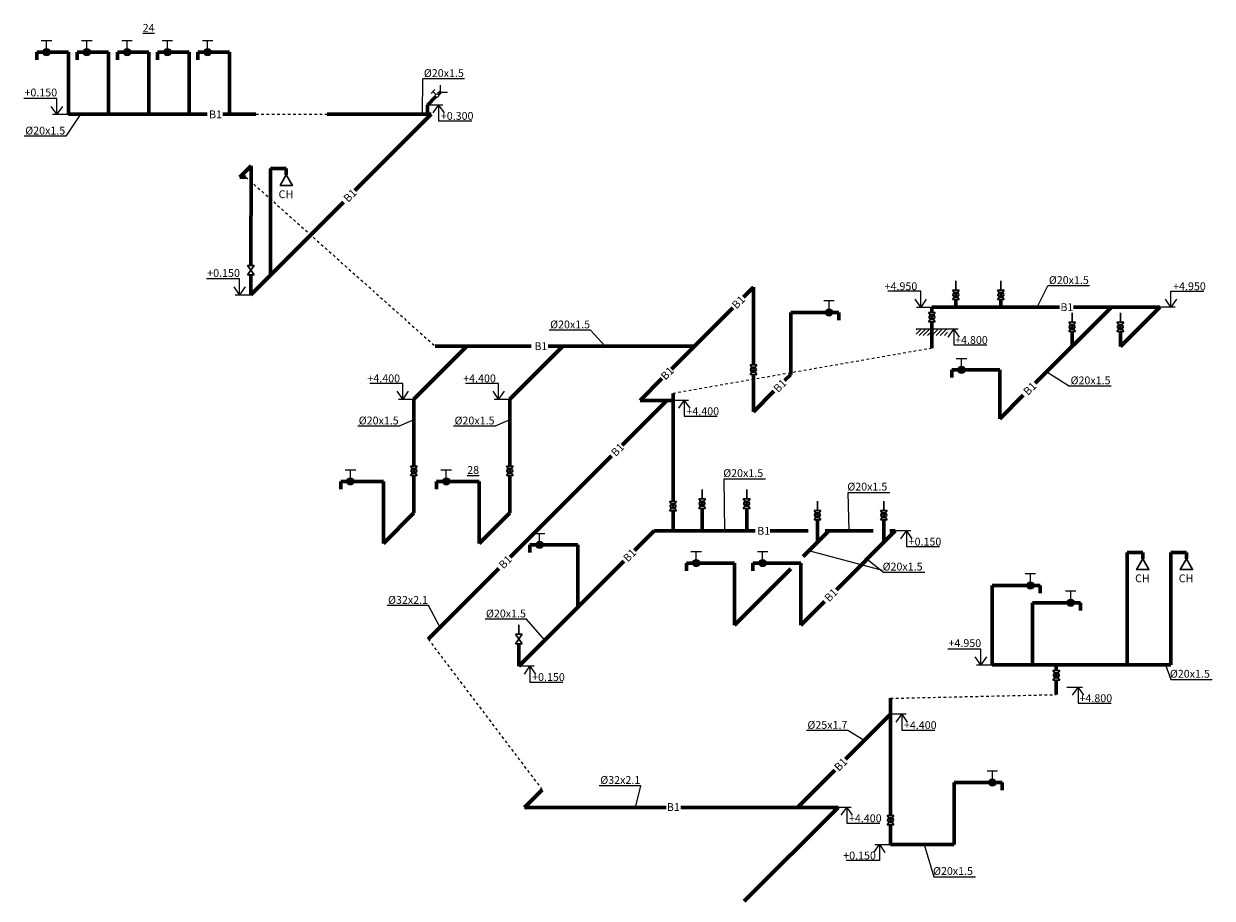
# Model space of a CAD drawing. Extents: x -19689 to 208235, y -293654 to 39550.
# Drawn here: x 170332 to 208235, y -254302 to -226415 of the extents above; entities that cross this region are included whole.
import ezdxf
from ezdxf.enums import TextEntityAlignment as Align

# ---------------------------------------------------------------- set-up
doc = ezdxf.new("R2010")
doc.units = 0
doc.header["$MEASUREMENT"] = 0
doc.linetypes.add('Штриховая', pattern=[564.444447, 282.222223, -282.222223])
doc.layers.add('000', color=7, linetype='Continuous')
doc.layers.add('В1', color=5, linetype='Continuous')
doc.layers.add('Текст', color=7, linetype='Continuous', lineweight=13)
doc.styles.get("Standard").update_dxf_attribs({"font": 'ARIAL.TTF'})
doc.styles.add('style1', font='ARIAL.TTF')
doc.dimstyles.new('ISO-25', dxfattribs={"dimtxt": 2.5, "dimasz": 2.5, "dimexe": 1.25, "dimexo": 0.625, "dimtad": 1, "dimtxsty": 'Standard', "dimcen": 2.5, "dimadec": 0, "dimazin": 0, "dimtfac": 1, "dimtmove": 0, "dimatfit": 3, "dimfxl": 0, "dimarcsym": 0})

msp = doc.modelspace()

# ---------------------------------------------------------------- hatches: boundary and pattern name
at = {"layer": '000'}
h = msp.add_hatch(dxfattribs=at)
h.set_pattern_fill('ANSI31', color=256, scale=30, style=0)
h.set_pattern_definition([(45, (42766.65, -236756.96), (-67.35192, 67.35192), [])])
h.paths.add_polyline_path([(199795, -236155), (198795, -236155), (198795, -236355), (199795, -236355)])
at = {"layer": 'В1'}
for points in [[(171172, -227320, 1), (170941, -227320, 1)], [(172457, -227320, 1), (172226, -227320, 1)], [(173742, -227320, 1), (173511, -227320, 1)], [(175026, -227320, 1), (174796, -227320, 1)], [(176311, -227320, 1), (176081, -227320, 1)], [(195898, -235621, -1), (196129, -235621, -1)], [(200352, -237452, 1), (200122, -237452, 1)], [(180865, -241008, 1), (180634, -241008, 1)], [(183921, -241008, 1), (183690, -241008, 1)], [(186898, -243035, 1), (186668, -243035, 1)], [(191893, -243614, 1), (191662, -243614, 1)], [(194010, -243614, 1), (193780, -243614, 1)], [(202319, -244328, -1), (202550, -244328, -1)], [(203604, -244878, -1), (203835, -244878, -1)], [(201108, -250614, -1), (201339, -250614, -1)]]:
    msp.add_hatch(color=256, dxfattribs=at).paths.add_polyline_path(points)

# ---------------------------------------------------------------- linework, layer by layer
at = {"layer": '000'}
msp.add_line((199795, -236155), (198795, -236155), dxfattribs=at)
at = {"layer": 'В1'}
for p, q in [((170889, -226954), (171224, -226954)), ((171056, -227205), (171056, -226954)), ((172174, -226954), (172509, -226954)), ((172341, -227205), (172341, -226954)), ((173459, -226954), (173794, -226954)), ((173626, -227205), (173626, -226954)), ((174744, -226954), (175078, -226954)), ((174911, -227205), (174911, -226954)), ((176029, -226954), (176363, -226954)), ((176196, -227205), (176196, -226954)), ((183439, -228516), (183320, -228635)), ((183618, -228595), (183618, -228370)), ((183468, -228664), (183380, -228576)), ((183618, -228595), (183843, -228595)), ((196181, -235255), (195846, -235255)), ((196014, -235506), (196014, -235255)), ((200070, -237086), (200404, -237086)), ((200237, -237337), (200237, -237086)), ((180582, -240642), (180917, -240642)), ((180750, -240893), (180750, -240642)), ((183638, -240642), (183973, -240642)), ((183805, -240893), (183805, -240642)), ((186616, -242669), (186950, -242669)), ((186783, -242920), (186783, -242669)), ((191610, -243248), (191945, -243248)), ((191778, -243499), (191778, -243248)), ((193728, -243248), (194062, -243248)), ((193895, -243499), (193895, -243248)), ((202602, -243962), (202267, -243962)), ((202435, -244212), (202435, -243962)), ((203887, -244512), (203552, -244512)), ((203720, -244763), (203720, -244512)), ((201391, -250248), (201056, -250248)), ((201223, -250499), (201223, -250248))]:
    msp.add_line(p, q, dxfattribs=at)
at = {"layer": 'В1', "lineweight": 60}
for p, q in [((171755, -227320), (170747, -227320)), ((170747, -227320), (170747, -227564)), ((171755, -229300), (171755, -227320)), ((173039, -227320), (172032, -227320)), ((172032, -227320), (172032, -227564)), ((173039, -229300), (173039, -227320)), ((174324, -227320), (173317, -227320)), ((173317, -227320), (173317, -227564)), ((174324, -229300), (174324, -227320)), ((175609, -227320), (174601, -227320)), ((174601, -227320), (174601, -227564)), ((175609, -229300), (175609, -227320)), ((176894, -227320), (175886, -227320)), ((175886, -227320), (175886, -227564)), ((176894, -229300), (176894, -227320)), ((183205, -229008), (183468, -228746)), ((183550, -228664), (183618, -228595)), ((176181, -229300), (171755, -229300)), ((177737, -229300), (176677, -229300)), ((183328, -229300), (180007, -229300)), ((180895, -231734), (183328, -229300)), ((183205, -229300), (183205, -229008)), ((177223, -231307), (177582, -230949)), ((177571, -234123), (177582, -230949)), ((178204, -234424), (178204, -231033)), ((178204, -231033), (178704, -231033)), ((178704, -231033), (178704, -231233)), ((177418, -231307), (177223, -231307)), ((177571, -235057), (180527, -232101)), ((177571, -235057), (177571, -234423)), ((193287, -235129), (193604, -234813)), ((193604, -237297), (193604, -234813)), ((200059, -235448), (200059, -235208)), ((201494, -235448), (201494, -235208)), ((190990, -237426), (192942, -235474)), ((194792, -237601), (194792, -235621)), ((194792, -235621), (196323, -235621)), ((196323, -235621), (196323, -235865)), ((203359, -235448), (199295, -235448)), ((199295, -235448), (199295, -235619)), ((202589, -237881), (205022, -235448)), ((206560, -235448), (203808, -235448)), ((206560, -235448), (205304, -236704)), ((199295, -235919), (199295, -236762)), ((203765, -236704), (203765, -236233)), ((205304, -236704), (205304, -236233)), ((184466, -236696), (182775, -238386)), ((186513, -236696), (183451, -236696)), ((187521, -236696), (185831, -238386)), ((191720, -236696), (187057, -236696)), ((193604, -238790), (193604, -237597)), ((194792, -237601), (194598, -237795)), ((201459, -237452), (199927, -237452)), ((199927, -237452), (199927, -237696)), ((201459, -239011), (201459, -237452)), ((189988, -238428), (190686, -237730)), ((182775, -240521), (182775, -238386)), ((185831, -240521), (185831, -238386)), ((191038, -241651), (191038, -238205)), ((194258, -238135), (193604, -238790)), ((201459, -239011), (202209, -238261)), ((190844, -238428), (189416, -239855)), ((191038, -238428), (189988, -238428)), ((189074, -240197), (185841, -243430)), ((181800, -241008), (180440, -241008)), ((180440, -241008), (180440, -241252)), ((181800, -242989), (181800, -241008)), ((182775, -242013), (182775, -240821)), ((184856, -241008), (183496, -241008)), ((183496, -241008), (183496, -241252)), ((184856, -242989), (184856, -241008)), ((185831, -242013), (185831, -240821)), ((182775, -242013), (181800, -242989)), ((185831, -242013), (184856, -242989)), ((191038, -242586), (191038, -241951)), ((191964, -242586), (191964, -241869)), ((193387, -242586), (193387, -241869)), ((195643, -242951), (195643, -242235)), ((197760, -242951), (197760, -242235)), ((189812, -243208), (190435, -242586)), ((190435, -242586), (193660, -242586)), ((194137, -242586), (195352, -242586)), ((195188, -243406), (196008, -242586)), ((195886, -242586), (197418, -242586)), ((196247, -244464), (198125, -242586)), ((197955, -242586), (198125, -242586)), ((188005, -243035), (186473, -243035)), ((186473, -243035), (186473, -243279)), ((188005, -245015), (188005, -243035)), ((205519, -246858), (205519, -243282)), ((205519, -243282), (206019, -243282)), ((206019, -243282), (206019, -243482)), ((206911, -246858), (206911, -243282)), ((206911, -243282), (207411, -243282)), ((207411, -243282), (207411, -243482)), ((186117, -246903), (189467, -243554)), ((193000, -243614), (191468, -243614)), ((191468, -243614), (191468, -243858)), ((193000, -245594), (193000, -243614)), ((195117, -243614), (193585, -243614)), ((193585, -243614), (193585, -243858)), ((195117, -245594), (195117, -243614)), ((185487, -243784), (183230, -246042)), ((193000, -245594), (194795, -243798)), ((201213, -246858), (201213, -244328)), ((201213, -244328), (202744, -244328)), ((202744, -244328), (202744, -244571)), ((195117, -245594), (195867, -244844)), ((202498, -246858), (202498, -244878)), ((202498, -244878), (204029, -244878)), ((204029, -244878), (204029, -245122)), ((186117, -246903), (186117, -246186)), ((206911, -246858), (201213, -246858)), ((203262, -246858), (203262, -247043)), ((203262, -247343), (203262, -247808)), ((197975, -251660), (197975, -247927)), ((196542, -249869), (197975, -248436)), ((195003, -251408), (196195, -250216)), ((186297, -251408), (186863, -250842)), ((200001, -252594), (200001, -250614)), ((200001, -250614), (201533, -250614)), ((201533, -250614), (201533, -250858)), ((190816, -251408), (186297, -251408)), ((196300, -251408), (191283, -251408)), ((193311, -254397), (196300, -251408)), ((197975, -252594), (197975, -251960)), ((200001, -252594), (197975, -252594))]:
    msp.add_line(p, q, dxfattribs=at)
at = {"layer": 'В1', "lineweight": 30}
for p, q in [((200059, -234908), (200059, -234608)), ((201494, -234908), (201494, -234608)), ((203765, -235933), (203765, -235633)), ((205304, -235933), (205304, -235633)), ((191964, -241569), (191964, -241269)), ((193387, -241569), (193387, -241269)), ((195643, -241935), (195643, -241635)), ((197760, -241935), (197760, -241635)), ((186117, -245886), (186117, -245586))]:
    msp.add_line(p, q, dxfattribs=at)
at = {"layer": 'В1'}
for centre, radius in [((171056, -227320), 115), ((172341, -227320), 115), ((173626, -227320), 115), ((174911, -227320), 115), ((176196, -227320), 115), ((183509, -228705), 57.6), ((196014, -235621), 115), ((200237, -237452), 115), ((180750, -241008), 115), ((183805, -241008), 115), ((186783, -243035), 115), ((191778, -243614), 115), ((193895, -243614), 115), ((202435, -244328), 115), ((203720, -244878), 115), ((201223, -250614), 115)]:
    msp.add_circle(centre, radius, dxfattribs=at)
at = {"layer": 'В1', "color": 7, "lineweight": 35}
for centre in [(200059, -235058), (201494, -235058), (199295, -235769), (203765, -236083), (205304, -236083), (193604, -237447), (182775, -240671), (185831, -240671), (191038, -241801), (191964, -241719), (193387, -241719), (195643, -242085), (197760, -242085), (203262, -247193), (197975, -251810)]:
    msp.add_circle(centre, 82.3, dxfattribs=at)
at = {"layer": 'Текст', "linetype": 'Continuous'}
for p, q in [((183052, -229300), (183062, -228170)), ((184386, -228170), (183062, -228170)), ((172140, -229298), (171672, -230004)), ((171672, -230004), (170349, -230004)), ((202653, -235448), (202994, -234772)), ((204317, -234772), (202994, -234772)), ((188411, -236185), (187087, -236185)), ((188879, -236696), (188411, -236185)), ((202959, -237511), (203685, -237969)), ((205009, -237969), (203685, -237969)), ((182775, -239044), (182307, -239249)), ((185831, -239044), (185363, -239249)), ((182307, -239249), (180984, -239249)), ((185363, -239249), (184039, -239249)), ((192694, -242586), (192666, -240927)), ((192666, -240927), (193989, -240927)), ((196652, -242586), (196624, -241359)), ((196624, -241359), (197948, -241359)), ((197722, -243851), (195372, -243222)), ((197227, -243484), (197749, -243907)), ((197749, -243907), (199073, -243907)), ((183243, -244970), (181920, -244970)), ((183614, -245665), (183243, -244970)), ((186366, -245404), (185043, -245404)), ((186945, -246075), (186366, -245404)), ((206746, -246858), (206911, -247325)), ((206911, -247325), (208235, -247325)), ((196617, -248956), (195293, -248956)), ((197136, -249275), (196617, -248956)), ((190011, -250713), (188687, -250713)), ((189837, -251408), (190011, -250713)), ((199047, -252594), (199357, -253616)), ((199357, -253616), (200680, -253616))]:
    msp.add_line(p, q, dxfattribs=at)
at = {"layer": 'Текст', "lineweight": 0}
for p, q in [((171247, -229300), (171743, -229300)), ((183702, -229008), (183205, -229008)), ((177075, -235057), (177571, -235057)), ((198799, -235448), (199295, -235448)), ((207056, -235448), (206560, -235448)), ((200128, -236155), (199632, -236155)), ((182279, -238386), (182775, -238386)), ((185335, -238386), (185831, -238386)), ((191534, -238428), (191038, -238428)), ((198622, -242586), (198125, -242586)), ((186614, -246903), (186117, -246903)), ((200716, -246858), (201213, -246858)), ((204095, -247579), (203599, -247579)), ((198471, -248436), (197975, -248436)), ((196717, -251408), (196221, -251408)), ((197479, -252594), (197975, -252594))]:
    msp.add_line(p, q, dxfattribs=at)
at = {"layer": 'Текст', "linetype": 'Штриховая', "lineweight": 0, "ltscale": 0.3}
for p, q in [((177737, -229300), (180007, -229300)), ((177418, -231307), (183451, -236696)), ((199295, -236762), (191038, -238205)), ((183230, -246042), (186863, -250842)), ((197975, -247927), (203262, -247808))]:
    msp.add_line(p, q, dxfattribs=at)
at = {"layer": 'Текст', "lineweight": 30}
for p, q in [((177679, -234123), (177463, -234423)), ((177463, -234123), (177679, -234423)), ((177463, -234123), (177679, -234123)), ((177463, -234423), (177679, -234423)), ((199951, -234908), (200167, -235208)), ((200167, -234908), (199951, -235208)), ((200167, -234908), (199951, -234908)), ((201386, -234908), (201602, -235208)), ((201602, -234908), (201386, -235208)), ((201602, -234908), (201386, -234908)), ((200167, -235208), (199951, -235208)), ((201602, -235208), (201386, -235208)), ((199403, -235919), (199187, -235619)), ((199187, -235919), (199403, -235619)), ((199187, -235619), (199403, -235619)), ((199187, -235919), (199403, -235919)), ((203873, -235933), (203657, -236233)), ((203657, -235933), (203873, -236233)), ((203657, -235933), (203873, -235933)), ((205412, -235933), (205196, -236233)), ((205196, -235933), (205412, -236233)), ((205196, -235933), (205412, -235933)), ((203657, -236233), (203873, -236233)), ((205196, -236233), (205412, -236233)), ((193712, -237297), (193496, -237597)), ((193496, -237297), (193712, -237597)), ((193496, -237297), (193712, -237297)), ((193496, -237597), (193712, -237597)), ((182883, -240521), (182667, -240821)), ((182667, -240521), (182883, -240821)), ((182667, -240521), (182883, -240521)), ((185939, -240521), (185723, -240821)), ((185723, -240521), (185939, -240821)), ((185723, -240521), (185939, -240521)), ((182667, -240821), (182883, -240821)), ((185723, -240821), (185939, -240821)), ((191146, -241651), (190930, -241951)), ((190930, -241651), (191146, -241951)), ((190930, -241651), (191146, -241651)), ((192072, -241569), (191856, -241869)), ((191856, -241569), (192072, -241869)), ((191856, -241569), (192072, -241569)), ((193495, -241569), (193279, -241869)), ((193279, -241569), (193495, -241869)), ((193279, -241569), (193495, -241569)), ((190930, -241951), (191146, -241951)), ((191856, -241869), (192072, -241869)), ((193279, -241869), (193495, -241869)), ((195751, -241935), (195535, -242235)), ((195535, -241935), (195751, -242235)), ((195535, -241935), (195751, -241935)), ((197868, -241935), (197652, -242235)), ((197652, -241935), (197868, -242235)), ((197652, -241935), (197868, -241935)), ((195535, -242235), (195751, -242235)), ((197652, -242235), (197868, -242235)), ((186225, -245886), (186009, -246186)), ((186009, -245886), (186225, -246186)), ((186009, -245886), (186225, -245886)), ((186009, -246186), (186225, -246186)), ((203154, -247043), (203370, -247343)), ((203370, -247043), (203154, -247343)), ((203370, -247043), (203154, -247043)), ((203370, -247343), (203154, -247343)), ((197867, -251660), (198083, -251960)), ((198083, -251660), (197867, -251960)), ((198083, -251660), (197867, -251660)), ((198083, -251960), (197867, -251960))]:
    msp.add_line(p, q, dxfattribs=at)
at = {"layer": 'Текст', "lineweight": 30, "ltscale": 0.15}
for points in [[(178704, -231233), (178509, -231571), (178899, -231571)], [(206019, -243482), (205824, -243820), (206214, -243820)], [(207411, -243482), (207216, -243820), (207606, -243820)]]:
    msp.add_lwpolyline(points, close=True, dxfattribs=at)

# ---------------------------------------------------------------- texts
at = {"layer": 'В1', "ltscale": 0.1, "style": 'style1'}
for rotation, p in [(360, (176448, -229305)), (45, (180737, -231892)), (45, (193122, -235294)), (360, (186825, -236696)), (45, (190854, -237562)), (45, (194447, -237960)), (45, (202418, -238052)), (45, (189270, -240001)), (360, (193929, -242586)), (45, (189654, -243366)), (45, (185688, -243583)), (45, (196076, -244635)), (45, (196387, -250036))]:
    msp.add_text('B1', height=250, rotation=rotation, dxfattribs=at).set_placement(p, align=Align.MIDDLE_CENTER)
for p in [(203600, -235451), (191048, -251394)]:
    msp.add_text('B1', height=250, dxfattribs=at).set_placement(p, align=Align.MIDDLE_CENTER)
at = {"layer": 'Текст', "linetype": 'Continuous', "style": 'style1'}
for s, p in [('%%C20x1.5', (183092, -228114)), ('+0.150', (170355, -228732)), ('+0.300', (183633, -229479)), ('%%C20x1.5', (170379, -229947)), ('CH', (178460, -231977)), ('+0.150', (176183, -234489)), ('%%C20x1.5', (203024, -234715)), ('+4.950', (197787, -234911)), ('+4.950', (206988, -234911)), ('%%C20x1.5', (187118, -236129)), ('+4.800', (200035, -236625)), ('+4.400', (181291, -237849)), ('+4.400', (184347, -237849)), ('%%C20x1.5', (203716, -237913)), ('+4.400', (191466, -238898)), ('%%C20x1.5', (181014, -239193)), ('%%C20x1.5', (184070, -239193)), ('%%C20x1.5', (192639, -240871)), ('%%C20x1.5', (196597, -241302)), ('+0.150', (198553, -243056)), ('%%C20x1.5', (197722, -243851)), ('CH', (205775, -244226)), ('CH', (207167, -244226)), ('%%C32x2.1', (181950, -244914)), ('%%C20x1.5', (185073, -245348)), ('+4.950', (199824, -246291)), ('+0.150', (186545, -247373)), ('%%C20x1.5', (206884, -247269)), ('+4.800', (204002, -248049)), ('%%C25x1.7', (195324, -248900)), ('+4.400', (198403, -248907)), ('%%C32x2.1', (188718, -250657)), ('+4.400', (196649, -251878)), ('+0.150', (196467, -253065)), ('%%C20x1.5', (199330, -253560))]:
    msp.add_text(s, height=250, dxfattribs=at).set_placement(p)
at = {"layer": 'Текст', "char_height": 250, "attachment_point": 2}
for s, insert in [('{\\L24}', (174313, -226420)), ('{\\L28}', (184664, -240521))]:
    msp.add_mtext(s, dxfattribs=dict(at, insert=insert))

# ---------------------------------------------------------------- leaders
at = {"layer": 'Текст', "lineweight": 0}
for points in [[(171387, -229300), (171387, -228796), (170332, -228796)], [(183562, -229008), (183562, -229512), (184617, -229512)], [(177214, -235057), (177214, -234553), (176159, -234553)], [(198939, -235448), (198939, -234944), (197884, -234944)], [(206916, -235448), (206916, -234944), (207972, -234944)], [(199989, -236155), (199989, -236659), (201044, -236659)], [(182419, -238386), (182419, -237882), (181364, -237882)], [(185474, -238386), (185474, -237882), (184419, -237882)], [(191395, -238428), (191395, -238932), (192450, -238932)], [(198482, -242586), (198482, -243089), (199537, -243089)], [(200856, -246858), (200856, -246355), (199801, -246355)], [(186474, -246903), (186474, -247407), (187529, -247407)], [(203955, -247579), (203955, -248083), (205010, -248083)], [(198332, -248436), (198332, -248940), (199387, -248940)], [(196577, -251408), (196577, -251912), (197633, -251912)], [(197618, -252594), (197618, -253098), (196563, -253098)]]:
    msp.add_leader(points, dimstyle='ISO-25', override={"dimasz": 250, "dimgap": 0.625, "dimtad": 0, "dimadec": 1, "dimldrblk": 'OPEN90', "dimfrac": 2}, dxfattribs=at)

doc.saveas('drawing.dxf')
